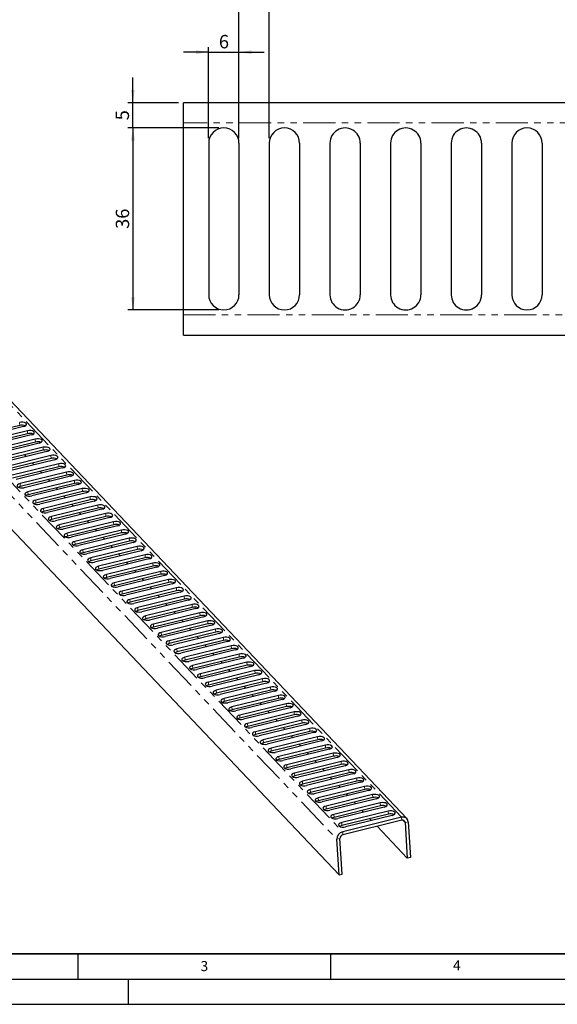
# Model space of a CAD drawing. Units: millimetres. Extents: x 0 to 420, y 0 to 297.
# Drawn here: x 104 to 210, y 0 to 195 of the extents above; entities that cross this region are included whole.
import ezdxf

# ---------------------------------------------------------------- set-up
doc = ezdxf.new("R2010")
doc.units = ezdxf.units.MM
doc.linetypes.add('PHANTOM', pattern=[12.7, 6.35, -1.27, 1.27, -1.27, 1.27, -1.27])
doc.layers.add('LINIEN-DICK', color=7, linetype='Continuous', lineweight=35)
for name, color, linetype in [('LINIEN-DÜNN', 7, 'Continuous'), ('SLD-0', 179, 'Continuous'), ('VORLAGE_TEXT', 7, 'Continuous')]:
    doc.layers.add(name, color=color, linetype=linetype)
doc.styles.add('SLDTEXTSTYLE0', font='TXT', dxfattribs={"width": 0.605})
doc.dimstyles.new('SLDDIMSTYLE0', dxfattribs={"dimtxt": 2.568319, "dimasz": 2.5, "dimexe": 0, "dimexo": 0.0625, "dimgap": 0.64208, "dimtad": 1, "dimrnd": 1e-09, "dimzin": 12, "dimdsep": 46, "dimtxsty": 'SLDTEXTSTYLE0', "dimsah": 1, "dimcen": 0.09, "dimadec": 0, "dimazin": 3, "dimtfac": 1, "dimtofl": 0, "dimtmove": 0, "dimatfit": 3, "dimfxl": 0, "dimfrac": 2, "dimtolj": 1, "dimtzin": 12, "dimarcsym": 0})
doc.dimstyles.new('SLDDIMSTYLE1', dxfattribs={"dimtxt": 2.568319, "dimasz": 2.5, "dimexe": 0, "dimexo": 0.0625, "dimgap": 0.64208, "dimtad": 1, "dimrnd": 1e-09, "dimzin": 12, "dimdsep": 46, "dimtxsty": 'SLDTEXTSTYLE0', "dimsah": 1, "dimcen": 0.09, "dimadec": 0, "dimazin": 3, "dimtfac": 1, "dimtmove": 0, "dimatfit": 0, "dimfxl": 0, "dimfrac": 2, "dimtolj": 1, "dimtzin": 12, "dimarcsym": 0})

# ---------------------------------------------------------------- blocks, each defined once
blk = doc.blocks.new('_D_4')
at = {"layer": 'SLD-0'}
for p, q in [((140.9, 171.4), (140.9, 189.4)), ((146.9, 171.4), (146.9, 189.4)), ((140.9, 188.4), (135.9, 188.4)), ((140.9, 188.4), (146.9, 188.4)), ((146.9, 188.4), (151.9, 188.4))]:
    blk.add_line(p, q, dxfattribs=at)
for points in [[(140.9, 188.4), (138.4, 188.78), (138.4, 188.02)], [(146.9, 188.4), (149.4, 188.02), (149.4, 188.78)]]:
    blk.add_solid(points, dxfattribs=at)
at = {"layer": 'SLD-0', "insert": (142.92, 191.81), "char_height": 2.65, "attachment_point": 1, "style": 'SLDTEXTSTYLE0'}
blk.add_mtext('6', dxfattribs=at)
blk = doc.blocks.new('_D_5')
at = {"layer": 'SLD-0'}
for p, q in [((146.9, 171.4), (146.9, 201.4)), ((152.9, 171.4), (152.9, 201.4)), ((146.9, 200.4), (141.9, 200.4)), ((146.9, 200.4), (152.9, 200.4)), ((152.9, 200.4), (157.9, 200.4))]:
    blk.add_line(p, q, dxfattribs=at)
for points in [[(146.9, 200.4), (144.4, 200.78), (144.4, 200.02)], [(152.9, 200.4), (155.4, 200.02), (155.4, 200.78)]]:
    blk.add_solid(points, dxfattribs=at)
at = {"layer": 'SLD-0', "insert": (148.92, 203.81), "char_height": 2.65, "attachment_point": 1, "style": 'SLDTEXTSTYLE0'}
blk.add_mtext('6', dxfattribs=at)
blk = doc.blocks.new('_D_6')
at = {"layer": 'SLD-0'}
for p, q in [((125.9, 178.4), (125.9, 183.4)), ((134.9, 178.4), (124.9, 178.4)), ((125.9, 173.4), (125.9, 178.4)), ((142.9, 173.4), (124.9, 173.4)), ((125.9, 173.4), (125.9, 168.4))]:
    blk.add_line(p, q, dxfattribs=at)
for points in [[(125.9, 178.4), (126.28, 180.9), (125.52, 180.9)], [(125.9, 173.4), (125.52, 170.9), (126.28, 170.9)]]:
    blk.add_solid(points, dxfattribs=at)
at = {"layer": 'SLD-0', "insert": (122.49, 174.92), "char_height": 2.65, "attachment_point": 1, "rotation": 90, "style": 'SLDTEXTSTYLE0'}
blk.add_mtext('5', dxfattribs=at)
blk = doc.blocks.new('_D_7')
at = {"layer": 'SLD-0'}
for p, q in [((142.9, 173.4), (124.92, 173.4)), ((125.92, 173.4), (125.92, 137.4)), ((142.9, 137.4), (124.92, 137.4))]:
    blk.add_line(p, q, dxfattribs=at)
for points in [[(125.92, 173.4), (125.54, 170.9), (126.3, 170.9)], [(125.92, 137.4), (126.3, 139.9), (125.54, 139.9)]]:
    blk.add_solid(points, dxfattribs=at)
at = {"layer": 'SLD-0', "insert": (122.51, 153.44), "char_height": 2.646, "attachment_point": 1, "rotation": 90, "style": 'SLDTEXTSTYLE0'}
blk.add_mtext('36', dxfattribs=at)

msp = doc.modelspace()

# ---------------------------------------------------------------- linework, layer by layer
at = {"color": 7, "linetype": 'Continuous', "lineweight": 25}
for p, q in [((135.901, 174.4), (135.901, 178.4)), ((254.16, 178.4), (135.901, 178.4)), ((135.901, 136.4), (135.901, 174.4)), ((180.119, 36.751), (50.749, 173.127)), ((140.901, 170.4), (140.901, 140.4)), ((146.901, 170.4), (146.901, 140.4)), ((152.901, 170.4), (152.901, 140.4)), ((158.901, 170.4), (158.901, 140.4)), ((164.901, 170.4), (164.901, 140.4)), ((170.901, 170.4), (170.901, 140.4)), ((176.901, 170.4), (176.901, 140.4)), ((182.901, 170.4), (182.901, 140.4)), ((188.901, 170.4), (188.901, 140.4)), ((194.901, 170.4), (194.901, 140.4)), ((200.901, 170.4), (200.901, 140.4)), ((206.901, 170.4), (206.901, 140.4)), ((37.351, 161.969), (166.721, 25.593)), ((135.901, 132.4), (135.901, 136.4)), ((135.901, 132.4), (253.015, 132.4)), ((103.5, 114.537), (94.301, 112.273)), ((104.239, 114.308), (95.04, 112.044)), ((105.015, 113.49), (95.816, 111.226)), ((105.052, 112.901), (95.853, 110.637)), ((105.791, 112.672), (96.592, 110.408)), ((106.568, 111.854), (97.368, 109.59)), ((106.605, 111.264), (97.406, 109)), ((107.344, 111.035), (98.145, 108.771)), ((108.12, 110.217), (98.921, 107.953)), ((108.157, 109.628), (98.958, 107.364)), ((108.896, 109.399), (99.697, 107.135)), ((109.672, 108.581), (100.473, 106.317)), ((109.71, 107.991), (100.511, 105.727)), ((110.449, 107.762), (101.25, 105.498)), ((104.815, 108.394), (104.499, 108.727)), ((111.225, 106.944), (102.026, 104.68)), ((111.262, 106.355), (102.063, 104.091)), ((112.001, 106.126), (102.802, 103.862)), ((112.777, 105.308), (103.578, 103.044)), ((106.367, 106.758), (106.051, 107.091)), ((107.919, 105.121), (107.604, 105.454)), ((112.815, 104.718), (103.616, 102.454)), ((113.554, 104.489), (104.354, 102.225)), ((114.33, 103.671), (105.131, 101.407)), ((109.472, 103.485), (109.156, 103.818)), ((114.367, 103.082), (105.168, 100.818)), ((115.106, 102.853), (105.907, 100.589)), ((115.882, 102.035), (106.683, 99.771)), ((115.92, 101.445), (106.72, 99.181)), ((111.024, 101.848), (110.708, 102.181)), ((116.658, 101.216), (107.459, 98.952)), ((117.435, 100.398), (108.236, 98.134)), ((117.472, 99.809), (108.273, 97.545)), ((118.211, 99.58), (109.012, 97.316)), ((112.577, 100.212), (112.261, 100.545)), ((118.987, 98.761), (109.788, 96.498)), ((119.024, 98.172), (109.825, 95.908)), ((119.763, 97.943), (110.564, 95.679)), ((114.129, 98.575), (113.813, 98.908)), ((120.54, 97.125), (111.34, 94.861)), ((120.577, 96.536), (111.378, 94.272)), ((121.316, 96.307), (112.117, 94.043)), ((122.092, 95.488), (112.893, 93.224)), ((115.682, 96.939), (115.366, 97.272)), ((117.234, 95.302), (116.918, 95.635)), ((122.129, 94.899), (112.93, 92.635)), ((122.868, 94.67), (113.669, 92.406)), ((123.644, 93.852), (114.445, 91.588)), ((118.787, 93.666), (118.471, 93.999)), ((123.682, 93.263), (114.483, 90.999)), ((124.421, 93.034), (115.222, 90.77)), ((125.197, 92.215), (115.998, 89.951)), ((125.234, 91.626), (116.035, 89.362)), ((120.339, 92.029), (120.023, 92.362)), ((125.973, 91.397), (116.774, 89.133)), ((126.749, 90.579), (117.55, 88.315)), ((126.787, 89.99), (117.588, 87.726)), ((127.526, 89.761), (118.326, 87.497)), ((121.891, 90.393), (121.576, 90.726)), ((128.302, 88.942), (119.103, 86.678)), ((128.339, 88.353), (119.14, 86.089)), ((129.078, 88.124), (119.879, 85.86)), ((123.444, 88.756), (123.128, 89.089)), ((129.854, 87.306), (120.655, 85.042)), ((129.892, 86.717), (120.692, 84.453)), ((130.63, 86.488), (121.431, 84.224)), ((124.996, 87.12), (124.68, 87.453)), ((126.549, 85.483), (126.233, 85.816)), ((131.407, 85.669), (122.208, 83.405)), ((131.444, 85.08), (122.245, 82.816)), ((132.183, 84.851), (122.984, 82.587)), ((132.959, 84.033), (123.76, 81.769)), ((128.101, 83.847), (127.785, 84.18)), ((132.996, 83.444), (123.797, 81.18)), ((133.735, 83.215), (124.536, 80.951)), ((134.512, 82.396), (125.312, 80.132)), ((129.654, 82.21), (129.338, 82.543)), ((134.549, 81.807), (125.35, 79.543)), ((135.288, 81.578), (126.089, 79.314)), ((136.064, 80.76), (126.865, 78.496)), ((136.101, 80.171), (126.902, 77.907)), ((136.84, 79.942), (127.641, 77.678)), ((131.206, 80.574), (130.89, 80.907)), ((137.616, 79.123), (128.417, 76.859)), ((137.654, 78.534), (128.455, 76.27)), ((138.393, 78.305), (129.194, 76.041)), ((132.759, 78.937), (132.443, 79.27)), ((139.169, 77.487), (129.97, 75.223)), ((139.206, 76.898), (130.007, 74.634)), ((139.945, 76.669), (130.746, 74.405)), ((134.311, 77.301), (133.995, 77.634)), ((135.863, 75.664), (135.548, 75.997)), ((140.721, 75.85), (131.522, 73.586)), ((140.759, 75.261), (131.56, 72.997)), ((141.498, 75.032), (132.298, 72.768)), ((142.274, 74.214), (133.075, 71.95)), ((137.416, 74.028), (137.1, 74.361)), ((142.311, 73.624), (133.112, 71.361)), ((143.05, 73.396), (133.851, 71.132)), ((143.826, 72.577), (134.627, 70.313)), ((138.968, 72.391), (138.652, 72.724)), ((143.864, 71.988), (134.664, 69.724)), ((144.602, 71.759), (135.403, 69.495)), ((145.379, 70.941), (136.18, 68.677)), ((145.416, 70.351), (136.217, 68.087)), ((140.521, 70.755), (140.205, 71.088)), ((146.155, 70.123), (136.956, 67.859)), ((146.931, 69.304), (137.732, 67.04)), ((146.968, 68.715), (137.769, 66.451)), ((147.707, 68.486), (138.508, 66.222)), ((142.073, 69.118), (141.757, 69.451)), ((148.484, 67.668), (139.284, 65.404)), ((148.521, 67.078), (139.322, 64.814)), ((149.26, 66.849), (140.061, 64.586)), ((143.626, 67.481), (143.31, 67.815)), ((150.036, 66.031), (140.837, 63.767)), ((150.073, 65.442), (140.874, 63.178)), ((150.812, 65.213), (141.613, 62.949)), ((151.588, 64.395), (142.389, 62.131)), ((145.178, 65.845), (144.862, 66.178)), ((146.731, 64.208), (146.415, 64.542)), ((151.626, 63.805), (142.427, 61.541)), ((152.365, 63.576), (143.166, 61.312)), ((153.141, 62.758), (143.942, 60.494)), ((148.283, 62.572), (147.967, 62.905)), ((153.178, 62.169), (143.979, 59.905)), ((153.917, 61.94), (144.718, 59.676)), ((154.693, 61.122), (145.494, 58.858)), ((154.731, 60.532), (145.532, 58.268)), ((149.835, 60.935), (149.52, 61.268)), ((155.47, 60.303), (146.27, 58.039)), ((156.246, 59.485), (147.047, 57.221)), ((156.283, 58.896), (147.084, 56.632)), ((157.022, 58.667), (147.823, 56.403)), ((151.388, 59.299), (151.072, 59.632)), ((157.798, 57.849), (148.599, 55.585)), ((157.836, 57.259), (148.636, 54.995)), ((158.574, 57.03), (149.375, 54.766)), ((152.94, 57.662), (152.624, 57.995)), ((159.351, 56.212), (150.152, 53.948)), ((159.388, 55.623), (150.189, 53.359)), ((160.127, 55.394), (150.928, 53.13)), ((160.903, 54.576), (151.704, 52.312)), ((154.493, 56.026), (154.177, 56.359)), ((156.045, 54.389), (155.729, 54.722)), ((160.94, 53.986), (151.741, 51.722)), ((161.679, 53.757), (152.48, 51.493)), ((162.456, 52.939), (153.256, 50.675)), ((157.598, 52.753), (157.282, 53.086)), ((162.493, 52.35), (153.294, 50.086)), ((163.232, 52.121), (154.033, 49.857)), ((164.008, 51.303), (154.809, 49.039)), ((164.045, 50.713), (154.846, 48.449)), ((159.15, 51.116), (158.834, 51.449)), ((164.784, 50.484), (155.585, 48.22)), ((165.56, 49.666), (156.361, 47.402)), ((165.598, 49.077), (156.399, 46.813)), ((166.337, 48.848), (157.138, 46.584)), ((160.703, 49.48), (160.387, 49.813)), ((167.113, 48.03), (157.914, 45.766)), ((167.15, 47.44), (157.951, 45.176)), ((167.889, 47.211), (158.69, 44.947)), ((162.255, 47.843), (161.939, 48.176)), ((168.665, 46.393), (159.466, 44.129)), ((168.703, 45.804), (159.504, 43.54)), ((169.442, 45.575), (160.242, 43.311)), ((163.807, 46.207), (163.492, 46.54)), ((165.36, 44.57), (165.044, 44.903)), ((170.218, 44.757), (161.019, 42.493)), ((170.255, 44.167), (161.056, 41.903)), ((170.994, 43.938), (161.795, 41.674)), ((171.77, 43.12), (162.571, 40.856)), ((166.912, 42.934), (166.596, 43.267)), ((171.808, 42.531), (162.608, 40.267)), ((172.546, 42.302), (163.347, 40.038)), ((173.323, 41.484), (164.124, 39.22)), ((168.465, 41.297), (168.149, 41.63)), ((173.36, 40.894), (164.161, 38.63)), ((174.099, 40.665), (164.9, 38.401)), ((174.875, 39.847), (165.676, 37.583)), ((174.912, 39.258), (165.713, 36.994)), ((175.651, 39.029), (166.452, 36.765)), ((170.017, 39.661), (169.701, 39.994)), ((176.428, 38.211), (167.228, 35.947)), ((176.465, 37.621), (167.266, 35.357)), ((177.204, 37.392), (168.005, 35.128)), ((171.57, 38.024), (171.254, 38.357)), ((179.077, 37.012), (167.425, 34.145)), ((179.114, 36.423), (167.462, 33.555)), ((173.122, 36.388), (172.806, 36.721)), ((180.213, 28.913), (174.229, 35.221)), ((179.765, 35.985), (180.213, 28.913)), ((180.378, 36.136), (180.826, 29.064)), ((166.721, 25.593), (166.273, 32.664)), ((167.334, 25.743), (166.886, 32.815)), ((180.826, 29.064), (180.213, 28.913)), ((166.721, 25.593), (167.334, 25.743))]:
    msp.add_line(p, q, dxfattribs=at)
at = {"color": 8, "linetype": 'PHANTOM', "lineweight": 18}
for p, q in [((254.882, 174.4), (135.901, 174.4)), ((179.077, 37.012), (49.707, 173.388)), ((38.055, 170.521), (167.425, 34.145)), ((36.903, 169.04), (166.273, 32.664)), ((135.901, 136.4), (252.293, 136.4)), ((103.5, 114.537), (103.463, 115.127)), ((105.052, 112.901), (105.015, 113.49)), ((106.605, 111.264), (106.568, 111.854)), ((108.157, 109.628), (108.12, 110.217)), ((109.71, 107.991), (109.672, 108.581)), ((111.262, 106.355), (111.225, 106.944)), ((112.815, 104.718), (112.777, 105.308)), ((114.367, 103.082), (114.33, 103.671)), ((103.616, 102.454), (103.578, 103.044)), ((105.168, 100.818), (105.131, 101.407)), ((115.92, 101.445), (115.882, 102.035)), ((106.72, 99.181), (106.683, 99.771)), ((117.472, 99.809), (117.435, 100.398)), ((108.273, 97.545), (108.236, 98.134)), ((119.024, 98.172), (118.987, 98.761)), ((109.825, 95.908), (109.788, 96.498)), ((120.577, 96.536), (120.54, 97.125)), ((122.129, 94.899), (122.092, 95.488)), ((111.378, 94.272), (111.34, 94.861)), ((123.682, 93.263), (123.644, 93.852)), ((112.93, 92.635), (112.893, 93.224)), ((114.483, 90.999), (114.445, 91.588)), ((125.234, 91.626), (125.197, 92.215)), ((116.035, 89.362), (115.998, 89.951)), ((126.787, 89.99), (126.749, 90.579)), ((117.588, 87.726), (117.55, 88.315)), ((128.339, 88.353), (128.302, 88.942)), ((119.14, 86.089), (119.103, 86.678)), ((129.892, 86.717), (129.854, 87.306)), ((120.692, 84.453), (120.655, 85.042)), ((131.444, 85.08), (131.407, 85.669)), ((132.996, 83.444), (132.959, 84.033)), ((122.245, 82.816), (122.208, 83.405)), ((134.549, 81.807), (134.512, 82.396)), ((123.797, 81.18), (123.76, 81.769)), ((125.35, 79.543), (125.312, 80.132)), ((136.101, 80.171), (136.064, 80.76)), ((126.902, 77.907), (126.865, 78.496)), ((137.654, 78.534), (137.616, 79.123)), ((128.455, 76.27), (128.417, 76.859)), ((139.206, 76.898), (139.169, 77.487)), ((130.007, 74.634), (129.97, 75.223)), ((140.759, 75.261), (140.721, 75.85)), ((142.311, 73.624), (142.274, 74.214)), ((131.56, 72.997), (131.522, 73.586)), ((143.864, 71.988), (143.826, 72.577)), ((133.112, 71.361), (133.075, 71.95)), ((134.664, 69.724), (134.627, 70.313)), ((145.416, 70.351), (145.379, 70.941)), ((136.217, 68.087), (136.18, 68.677)), ((146.968, 68.715), (146.931, 69.304)), ((137.769, 66.451), (137.732, 67.04)), ((148.521, 67.078), (148.484, 67.668)), ((139.322, 64.814), (139.284, 65.404)), ((150.073, 65.442), (150.036, 66.031)), ((151.626, 63.805), (151.588, 64.395)), ((140.874, 63.178), (140.837, 63.767)), ((153.178, 62.169), (153.141, 62.758)), ((142.427, 61.541), (142.389, 62.131)), ((143.979, 59.905), (143.942, 60.494)), ((154.731, 60.532), (154.693, 61.122)), ((145.532, 58.268), (145.494, 58.858)), ((156.283, 58.896), (156.246, 59.485)), ((147.084, 56.632), (147.047, 57.221)), ((157.836, 57.259), (157.798, 57.849)), ((148.636, 54.995), (148.599, 55.585)), ((159.388, 55.623), (159.351, 56.212)), ((160.94, 53.986), (160.903, 54.576)), ((150.189, 53.359), (150.152, 53.948)), ((162.493, 52.35), (162.456, 52.939)), ((151.741, 51.722), (151.704, 52.312)), ((153.294, 50.086), (153.256, 50.675)), ((164.045, 50.713), (164.008, 51.303)), ((154.846, 48.449), (154.809, 49.039)), ((165.598, 49.077), (165.56, 49.666)), ((156.399, 46.813), (156.361, 47.402)), ((167.15, 47.44), (167.113, 48.03)), ((157.951, 45.176), (157.914, 45.766)), ((168.703, 45.804), (168.665, 46.393)), ((159.504, 43.54), (159.466, 44.129)), ((170.255, 44.167), (170.218, 44.757)), ((171.808, 42.531), (171.77, 43.12)), ((161.056, 41.903), (161.019, 42.493)), ((173.36, 40.894), (173.323, 41.484)), ((162.608, 40.267), (162.571, 40.856)), ((164.161, 38.63), (164.124, 39.22)), ((174.912, 39.258), (174.875, 39.847)), ((165.713, 36.994), (165.676, 37.583)), ((176.465, 37.621), (176.428, 38.211)), ((167.266, 35.357), (167.228, 35.947)), ((179.114, 36.423), (179.077, 37.012)), ((179.335, 36.438), (179.765, 35.985)), ((179.765, 35.985), (180.378, 36.136)), ((167.462, 33.555), (167.425, 34.145)), ((166.886, 32.815), (166.273, 32.664))]:
    msp.add_line(p, q, dxfattribs=at)
at = {"color": 7, "linetype": 'Continuous', "lineweight": 25, "flags": 128}
for points in [[(104.239, 114.308), (104.53, 114.41), (104.739, 114.55), (104.842, 114.709), (104.824, 114.869), (104.689, 115.011), (104.453, 115.118), (104.145, 115.176), (103.801, 115.179), (103.463, 115.127)], [(105.791, 112.672), (106.083, 112.774), (106.292, 112.913), (106.394, 113.072), (106.377, 113.233), (106.242, 113.375), (106.006, 113.482), (105.697, 113.54), (105.353, 113.543), (105.015, 113.49)], [(107.344, 111.035), (107.635, 111.137), (107.844, 111.277), (107.946, 111.436), (107.929, 111.596), (107.794, 111.738), (107.558, 111.845), (107.25, 111.903), (106.906, 111.906), (106.568, 111.854)], [(108.896, 109.399), (109.187, 109.501), (109.397, 109.64), (109.499, 109.799), (109.481, 109.96), (109.347, 110.102), (109.111, 110.209), (108.802, 110.267), (108.458, 110.27), (108.12, 110.217)], [(110.449, 107.762), (110.74, 107.864), (110.949, 108.004), (111.051, 108.163), (111.034, 108.323), (110.899, 108.465), (110.663, 108.572), (110.355, 108.63), (110.01, 108.633), (109.672, 108.581)], [(112.001, 106.126), (112.292, 106.228), (112.502, 106.367), (112.604, 106.526), (112.586, 106.687), (112.452, 106.829), (112.216, 106.936), (111.907, 106.994), (111.563, 106.997), (111.225, 106.944)], [(113.554, 104.489), (113.845, 104.591), (114.054, 104.731), (114.156, 104.89), (114.139, 105.05), (114.004, 105.192), (113.768, 105.299), (113.459, 105.357), (113.115, 105.36), (112.777, 105.308)], [(115.106, 102.853), (115.397, 102.955), (115.607, 103.094), (115.709, 103.253), (115.691, 103.414), (115.556, 103.556), (115.321, 103.663), (115.012, 103.721), (114.668, 103.724), (114.33, 103.671)], [(103.578, 103.044), (103.287, 102.941), (103.078, 102.802), (102.976, 102.643), (102.993, 102.483), (103.128, 102.34), (103.364, 102.234), (103.672, 102.176), (104.016, 102.173), (104.354, 102.225)], [(103.616, 102.454), (103.324, 102.352), (103.215, 102.291)], [(105.131, 101.407), (104.839, 101.305), (104.63, 101.166), (104.528, 101.006), (104.545, 100.846), (104.68, 100.704), (104.916, 100.597), (105.225, 100.539), (105.569, 100.536), (105.907, 100.589)], [(116.658, 101.216), (116.95, 101.318), (117.159, 101.457), (117.261, 101.617), (117.244, 101.777), (117.109, 101.919), (116.873, 102.026), (116.564, 102.084), (116.22, 102.087), (115.882, 102.035)], [(105.168, 100.818), (104.877, 100.716), (104.767, 100.655)], [(106.683, 99.771), (106.392, 99.668), (106.183, 99.529), (106.081, 99.37), (106.098, 99.209), (106.233, 99.067), (106.469, 98.961), (106.777, 98.902), (107.121, 98.9), (107.459, 98.952)], [(118.211, 99.58), (118.502, 99.682), (118.711, 99.821), (118.814, 99.98), (118.796, 100.141), (118.661, 100.283), (118.425, 100.389), (118.117, 100.448), (117.773, 100.451), (117.435, 100.398)], [(106.72, 99.181), (106.429, 99.079), (106.32, 99.018)], [(108.236, 98.134), (107.944, 98.032), (107.735, 97.893), (107.633, 97.733), (107.65, 97.573), (107.785, 97.431), (108.021, 97.324), (108.33, 97.266), (108.674, 97.263), (109.012, 97.316)], [(108.273, 97.545), (107.982, 97.443), (107.872, 97.381)], [(119.763, 97.943), (120.055, 98.045), (120.264, 98.184), (120.366, 98.344), (120.349, 98.504), (120.214, 98.646), (119.978, 98.753), (119.669, 98.811), (119.325, 98.814), (118.987, 98.761)], [(109.788, 96.498), (109.497, 96.395), (109.288, 96.256), (109.185, 96.097), (109.203, 95.936), (109.338, 95.794), (109.574, 95.688), (109.882, 95.629), (110.226, 95.626), (110.564, 95.679)], [(109.825, 95.908), (109.534, 95.806), (109.425, 95.745)], [(121.316, 96.307), (121.607, 96.409), (121.816, 96.548), (121.918, 96.707), (121.901, 96.868), (121.766, 97.01), (121.53, 97.116), (121.222, 97.175), (120.878, 97.178), (120.54, 97.125)], [(122.868, 94.67), (123.159, 94.772), (123.369, 94.911), (123.471, 95.071), (123.453, 95.231), (123.319, 95.373), (123.083, 95.48), (122.774, 95.538), (122.43, 95.541), (122.092, 95.488)], [(111.34, 94.861), (111.049, 94.759), (110.84, 94.62), (110.738, 94.46), (110.755, 94.3), (110.89, 94.158), (111.126, 94.051), (111.435, 93.993), (111.779, 93.99), (112.117, 94.043)], [(111.378, 94.272), (111.087, 94.17), (110.977, 94.108)], [(124.421, 93.034), (124.712, 93.136), (124.921, 93.275), (125.023, 93.434), (125.006, 93.595), (124.871, 93.737), (124.635, 93.843), (124.327, 93.902), (123.982, 93.905), (123.644, 93.852)], [(112.893, 93.224), (112.602, 93.122), (112.392, 92.983), (112.29, 92.824), (112.308, 92.663), (112.442, 92.521), (112.678, 92.415), (112.987, 92.356), (113.331, 92.353), (113.669, 92.406)], [(112.93, 92.635), (112.639, 92.533), (112.529, 92.472)], [(114.445, 91.588), (114.154, 91.486), (113.945, 91.347), (113.843, 91.187), (113.86, 91.027), (113.995, 90.885), (114.231, 90.778), (114.539, 90.72), (114.884, 90.717), (115.222, 90.77)], [(125.973, 91.397), (126.264, 91.499), (126.474, 91.638), (126.576, 91.798), (126.558, 91.958), (126.424, 92.1), (126.188, 92.207), (125.879, 92.265), (125.535, 92.268), (125.197, 92.215)], [(114.483, 90.999), (114.191, 90.897), (114.082, 90.835)], [(115.998, 89.951), (115.707, 89.849), (115.497, 89.71), (115.395, 89.551), (115.413, 89.39), (115.547, 89.248), (115.783, 89.142), (116.092, 89.083), (116.436, 89.08), (116.774, 89.133)], [(127.526, 89.761), (127.817, 89.863), (128.026, 90.002), (128.128, 90.161), (128.111, 90.322), (127.976, 90.464), (127.74, 90.57), (127.431, 90.629), (127.087, 90.632), (126.749, 90.579)], [(116.035, 89.362), (115.744, 89.26), (115.634, 89.199)], [(117.55, 88.315), (117.259, 88.213), (117.05, 88.074), (116.948, 87.914), (116.965, 87.754), (117.1, 87.612), (117.336, 87.505), (117.644, 87.447), (117.988, 87.444), (118.326, 87.497)], [(117.588, 87.726), (117.296, 87.624), (117.187, 87.562)], [(129.078, 88.124), (129.369, 88.226), (129.579, 88.365), (129.681, 88.525), (129.663, 88.685), (129.528, 88.827), (129.293, 88.934), (128.984, 88.992), (128.64, 88.995), (128.302, 88.942)], [(119.103, 86.678), (118.811, 86.576), (118.602, 86.437), (118.5, 86.278), (118.517, 86.117), (118.652, 85.975), (118.888, 85.869), (119.197, 85.81), (119.541, 85.807), (119.879, 85.86)], [(119.14, 86.089), (118.849, 85.987), (118.739, 85.926)], [(130.63, 86.488), (130.922, 86.59), (131.131, 86.729), (131.233, 86.888), (131.216, 87.049), (131.081, 87.191), (130.845, 87.297), (130.536, 87.356), (130.192, 87.359), (129.854, 87.306)], [(120.655, 85.042), (120.364, 84.94), (120.155, 84.801), (120.053, 84.641), (120.07, 84.481), (120.205, 84.339), (120.441, 84.232), (120.749, 84.174), (121.093, 84.171), (121.431, 84.224)], [(120.692, 84.453), (120.401, 84.351), (120.292, 84.289)], [(132.183, 84.851), (132.474, 84.953), (132.683, 85.092), (132.786, 85.252), (132.768, 85.412), (132.633, 85.554), (132.397, 85.661), (132.089, 85.719), (131.745, 85.722), (131.407, 85.669)], [(133.735, 83.215), (134.027, 83.317), (134.236, 83.456), (134.338, 83.615), (134.321, 83.776), (134.186, 83.918), (133.95, 84.024), (133.641, 84.083), (133.297, 84.086), (132.959, 84.033)], [(122.208, 83.405), (121.916, 83.303), (121.707, 83.164), (121.605, 83.005), (121.622, 82.844), (121.757, 82.702), (121.993, 82.596), (122.302, 82.537), (122.646, 82.534), (122.984, 82.587)], [(122.245, 82.816), (121.954, 82.714), (121.844, 82.653)], [(135.288, 81.578), (135.579, 81.68), (135.788, 81.819), (135.89, 81.979), (135.873, 82.139), (135.738, 82.281), (135.502, 82.388), (135.194, 82.446), (134.85, 82.449), (134.512, 82.396)], [(123.76, 81.769), (123.469, 81.667), (123.259, 81.528), (123.157, 81.368), (123.175, 81.208), (123.31, 81.066), (123.545, 80.959), (123.854, 80.901), (124.198, 80.898), (124.536, 80.951)], [(123.797, 81.18), (123.506, 81.077), (123.397, 81.016)], [(125.312, 80.132), (125.021, 80.03), (124.812, 79.891), (124.71, 79.732), (124.727, 79.571), (124.862, 79.429), (125.098, 79.323), (125.407, 79.264), (125.751, 79.261), (126.089, 79.314)], [(136.84, 79.942), (137.131, 80.044), (137.341, 80.183), (137.443, 80.342), (137.425, 80.503), (137.291, 80.645), (137.055, 80.751), (136.746, 80.81), (136.402, 80.813), (136.064, 80.76)], [(125.35, 79.543), (125.059, 79.441), (124.949, 79.38)], [(126.865, 78.496), (126.574, 78.394), (126.364, 78.255), (126.262, 78.095), (126.28, 77.935), (126.414, 77.793), (126.65, 77.686), (126.959, 77.628), (127.303, 77.625), (127.641, 77.678)], [(138.393, 78.305), (138.684, 78.407), (138.893, 78.546), (138.995, 78.706), (138.978, 78.866), (138.843, 79.008), (138.607, 79.115), (138.299, 79.173), (137.954, 79.176), (137.616, 79.123)], [(126.902, 77.907), (126.611, 77.804), (126.501, 77.743)], [(128.417, 76.859), (128.126, 76.757), (127.917, 76.618), (127.815, 76.459), (127.832, 76.298), (127.967, 76.156), (128.203, 76.05), (128.511, 75.991), (128.856, 75.988), (129.194, 76.041)], [(128.455, 76.27), (128.163, 76.168), (128.054, 76.107)], [(139.945, 76.669), (140.236, 76.771), (140.446, 76.91), (140.548, 77.069), (140.53, 77.23), (140.396, 77.372), (140.16, 77.478), (139.851, 77.537), (139.507, 77.54), (139.169, 77.487)], [(129.97, 75.223), (129.679, 75.121), (129.469, 74.982), (129.367, 74.822), (129.385, 74.662), (129.519, 74.52), (129.755, 74.413), (130.064, 74.355), (130.408, 74.352), (130.746, 74.405)], [(130.007, 74.634), (129.716, 74.531), (129.606, 74.47)], [(141.498, 75.032), (141.789, 75.134), (141.998, 75.273), (142.1, 75.433), (142.083, 75.593), (141.948, 75.735), (141.712, 75.842), (141.403, 75.9), (141.059, 75.903), (140.721, 75.85)], [(143.05, 73.396), (143.341, 73.498), (143.551, 73.637), (143.653, 73.796), (143.635, 73.957), (143.5, 74.099), (143.264, 74.205), (142.956, 74.264), (142.612, 74.267), (142.274, 74.214)], [(131.522, 73.586), (131.231, 73.484), (131.022, 73.345), (130.92, 73.186), (130.937, 73.025), (131.072, 72.883), (131.308, 72.777), (131.616, 72.718), (131.96, 72.715), (132.298, 72.768)], [(131.56, 72.997), (131.268, 72.895), (131.159, 72.834)], [(144.602, 71.759), (144.894, 71.861), (145.103, 72), (145.205, 72.16), (145.188, 72.32), (145.053, 72.462), (144.817, 72.569), (144.508, 72.627), (144.164, 72.63), (143.826, 72.577)], [(133.075, 71.95), (132.783, 71.848), (132.574, 71.709), (132.472, 71.549), (132.489, 71.389), (132.624, 71.247), (132.86, 71.14), (133.169, 71.082), (133.513, 71.079), (133.851, 71.132)], [(133.112, 71.361), (132.821, 71.258), (132.711, 71.197)], [(134.627, 70.313), (134.336, 70.211), (134.127, 70.072), (134.024, 69.913), (134.042, 69.752), (134.177, 69.61), (134.413, 69.504), (134.721, 69.445), (135.065, 69.442), (135.403, 69.495)], [(146.155, 70.123), (146.446, 70.225), (146.655, 70.364), (146.757, 70.523), (146.74, 70.684), (146.605, 70.826), (146.369, 70.932), (146.061, 70.991), (145.717, 70.994), (145.379, 70.941)], [(134.664, 69.724), (134.373, 69.622), (134.264, 69.561)], [(136.18, 68.677), (135.888, 68.575), (135.679, 68.436), (135.577, 68.276), (135.594, 68.116), (135.729, 67.974), (135.965, 67.867), (136.274, 67.809), (136.618, 67.806), (136.956, 67.859)], [(147.707, 68.486), (147.999, 68.588), (148.208, 68.727), (148.31, 68.887), (148.293, 69.047), (148.158, 69.189), (147.922, 69.296), (147.613, 69.354), (147.269, 69.357), (146.931, 69.304)], [(136.217, 68.087), (135.926, 67.985), (135.816, 67.924)], [(137.732, 67.04), (137.441, 66.938), (137.231, 66.799), (137.129, 66.64), (137.147, 66.479), (137.282, 66.337), (137.517, 66.231), (137.826, 66.172), (138.17, 66.169), (138.508, 66.222)], [(137.769, 66.451), (137.478, 66.349), (137.369, 66.288)], [(149.26, 66.849), (149.551, 66.952), (149.76, 67.091), (149.862, 67.25), (149.845, 67.411), (149.71, 67.553), (149.474, 67.659), (149.166, 67.718), (148.822, 67.72), (148.484, 67.668)], [(139.284, 65.404), (138.993, 65.302), (138.784, 65.163), (138.682, 65.003), (138.699, 64.843), (138.834, 64.701), (139.07, 64.594), (139.379, 64.536), (139.723, 64.533), (140.061, 64.586)], [(139.322, 64.814), (139.031, 64.712), (138.921, 64.651)], [(150.812, 65.213), (151.103, 65.315), (151.313, 65.454), (151.415, 65.614), (151.397, 65.774), (151.263, 65.916), (151.027, 66.023), (150.718, 66.081), (150.374, 66.084), (150.036, 66.031)], [(152.365, 63.576), (152.656, 63.679), (152.865, 63.818), (152.967, 63.977), (152.95, 64.138), (152.815, 64.28), (152.579, 64.386), (152.271, 64.445), (151.926, 64.447), (151.588, 64.395)], [(140.837, 63.767), (140.546, 63.665), (140.336, 63.526), (140.234, 63.367), (140.252, 63.206), (140.386, 63.064), (140.622, 62.958), (140.931, 62.899), (141.275, 62.896), (141.613, 62.949)], [(140.874, 63.178), (140.583, 63.076), (140.473, 63.015)], [(153.917, 61.94), (154.208, 62.042), (154.418, 62.181), (154.52, 62.341), (154.502, 62.501), (154.368, 62.643), (154.132, 62.75), (153.823, 62.808), (153.479, 62.811), (153.141, 62.758)], [(142.389, 62.131), (142.098, 62.029), (141.889, 61.89), (141.787, 61.73), (141.804, 61.57), (141.939, 61.428), (142.175, 61.321), (142.483, 61.263), (142.828, 61.26), (143.166, 61.312)], [(142.427, 61.541), (142.135, 61.439), (142.026, 61.378)], [(143.942, 60.494), (143.651, 60.392), (143.441, 60.253), (143.339, 60.094), (143.357, 59.933), (143.491, 59.791), (143.727, 59.684), (144.036, 59.626), (144.38, 59.623), (144.718, 59.676)], [(155.47, 60.303), (155.761, 60.406), (155.97, 60.545), (156.072, 60.704), (156.055, 60.864), (155.92, 61.007), (155.684, 61.113), (155.375, 61.171), (155.031, 61.174), (154.693, 61.122)], [(143.979, 59.905), (143.688, 59.803), (143.578, 59.742)], [(145.494, 58.858), (145.203, 58.756), (144.994, 58.616), (144.892, 58.457), (144.909, 58.297), (145.044, 58.155), (145.28, 58.048), (145.588, 57.99), (145.932, 57.987), (146.27, 58.039)], [(157.022, 58.667), (157.313, 58.769), (157.522, 58.908), (157.625, 59.068), (157.607, 59.228), (157.472, 59.37), (157.236, 59.477), (156.928, 59.535), (156.584, 59.538), (156.246, 59.485)], [(145.532, 58.268), (145.24, 58.166), (145.131, 58.105)], [(147.047, 57.221), (146.755, 57.119), (146.546, 56.98), (146.444, 56.821), (146.461, 56.66), (146.596, 56.518), (146.832, 56.411), (147.141, 56.353), (147.485, 56.35), (147.823, 56.403)], [(147.084, 56.632), (146.793, 56.53), (146.683, 56.469)], [(158.574, 57.03), (158.866, 57.133), (159.075, 57.272), (159.177, 57.431), (159.16, 57.591), (159.025, 57.734), (158.789, 57.84), (158.48, 57.898), (158.136, 57.901), (157.798, 57.849)], [(148.599, 55.585), (148.308, 55.483), (148.099, 55.343), (147.996, 55.184), (148.014, 55.024), (148.149, 54.882), (148.385, 54.775), (148.693, 54.717), (149.037, 54.714), (149.375, 54.766)], [(148.636, 54.995), (148.345, 54.893), (148.236, 54.832)], [(160.127, 55.394), (160.418, 55.496), (160.627, 55.635), (160.729, 55.795), (160.712, 55.955), (160.577, 56.097), (160.341, 56.204), (160.033, 56.262), (159.689, 56.265), (159.351, 56.212)], [(161.679, 53.757), (161.971, 53.859), (162.18, 53.999), (162.282, 54.158), (162.265, 54.318), (162.13, 54.461), (161.894, 54.567), (161.585, 54.625), (161.241, 54.628), (160.903, 54.576)], [(150.152, 53.948), (149.86, 53.846), (149.651, 53.707), (149.549, 53.548), (149.566, 53.387), (149.701, 53.245), (149.937, 53.138), (150.246, 53.08), (150.59, 53.077), (150.928, 53.13)], [(150.189, 53.359), (149.898, 53.257), (149.788, 53.196)], [(163.232, 52.121), (163.523, 52.223), (163.732, 52.362), (163.834, 52.521), (163.817, 52.682), (163.682, 52.824), (163.446, 52.931), (163.138, 52.989), (162.794, 52.992), (162.456, 52.939)], [(151.704, 52.312), (151.413, 52.21), (151.203, 52.07), (151.101, 51.911), (151.119, 51.751), (151.254, 51.609), (151.489, 51.502), (151.798, 51.444), (152.142, 51.441), (152.48, 51.493)], [(151.741, 51.722), (151.45, 51.62), (151.341, 51.559)], [(153.256, 50.675), (152.965, 50.573), (152.756, 50.434), (152.654, 50.275), (152.671, 50.114), (152.806, 49.972), (153.042, 49.865), (153.351, 49.807), (153.695, 49.804), (154.033, 49.857)], [(164.784, 50.484), (165.075, 50.586), (165.285, 50.726), (165.387, 50.885), (165.369, 51.045), (165.235, 51.187), (164.999, 51.294), (164.69, 51.352), (164.346, 51.355), (164.008, 51.303)], [(153.294, 50.086), (153.003, 49.984), (152.893, 49.923)], [(154.809, 49.039), (154.518, 48.937), (154.308, 48.797), (154.206, 48.638), (154.224, 48.478), (154.358, 48.336), (154.594, 48.229), (154.903, 48.171), (155.247, 48.168), (155.585, 48.22)], [(166.337, 48.848), (166.628, 48.95), (166.837, 49.089), (166.939, 49.248), (166.922, 49.409), (166.787, 49.551), (166.551, 49.658), (166.243, 49.716), (165.898, 49.719), (165.56, 49.666)], [(154.846, 48.449), (154.555, 48.347), (154.445, 48.286)], [(156.361, 47.402), (156.07, 47.3), (155.861, 47.161), (155.759, 47.002), (155.776, 46.841), (155.911, 46.699), (156.147, 46.592), (156.455, 46.534), (156.799, 46.531), (157.138, 46.584)], [(156.399, 46.813), (156.107, 46.711), (155.998, 46.65)], [(167.889, 47.211), (168.18, 47.313), (168.39, 47.453), (168.492, 47.612), (168.474, 47.772), (168.34, 47.914), (168.104, 48.021), (167.795, 48.079), (167.451, 48.082), (167.113, 48.03)], [(157.914, 45.766), (157.623, 45.664), (157.413, 45.524), (157.311, 45.365), (157.329, 45.205), (157.463, 45.062), (157.699, 44.956), (158.008, 44.898), (158.352, 44.895), (158.69, 44.947)], [(157.951, 45.176), (157.66, 45.074), (157.55, 45.013)], [(169.442, 45.575), (169.733, 45.677), (169.942, 45.816), (170.044, 45.975), (170.027, 46.136), (169.892, 46.278), (169.656, 46.385), (169.347, 46.443), (169.003, 46.446), (168.665, 46.393)], [(159.466, 44.129), (159.175, 44.027), (158.966, 43.888), (158.864, 43.728), (158.881, 43.568), (159.016, 43.426), (159.252, 43.319), (159.56, 43.261), (159.904, 43.258), (160.242, 43.311)], [(159.504, 43.54), (159.212, 43.438), (159.103, 43.377)], [(170.994, 43.938), (171.285, 44.04), (171.494, 44.18), (171.597, 44.339), (171.579, 44.499), (171.444, 44.641), (171.208, 44.748), (170.9, 44.806), (170.556, 44.809), (170.218, 44.757)], [(172.546, 42.302), (172.838, 42.404), (173.047, 42.543), (173.149, 42.702), (173.132, 42.863), (172.997, 43.005), (172.761, 43.112), (172.452, 43.17), (172.108, 43.173), (171.77, 43.12)], [(161.019, 42.493), (160.727, 42.39), (160.518, 42.251), (160.416, 42.092), (160.433, 41.932), (160.568, 41.789), (160.804, 41.683), (161.113, 41.625), (161.457, 41.622), (161.795, 41.674)], [(161.056, 41.903), (160.765, 41.801), (160.655, 41.74)], [(174.099, 40.665), (174.39, 40.767), (174.599, 40.907), (174.701, 41.066), (174.684, 41.226), (174.549, 41.368), (174.313, 41.475), (174.005, 41.533), (173.661, 41.536), (173.323, 41.484)], [(162.571, 40.856), (162.28, 40.754), (162.071, 40.615), (161.968, 40.455), (161.986, 40.295), (162.121, 40.153), (162.357, 40.046), (162.665, 39.988), (163.009, 39.985), (163.347, 40.038)], [(162.608, 40.267), (162.317, 40.165), (162.208, 40.104)], [(164.124, 39.22), (163.832, 39.117), (163.623, 38.978), (163.521, 38.819), (163.538, 38.659), (163.673, 38.516), (163.909, 38.41), (164.218, 38.352), (164.562, 38.349), (164.9, 38.401)], [(175.651, 39.029), (175.943, 39.131), (176.152, 39.27), (176.254, 39.429), (176.237, 39.59), (176.102, 39.732), (175.866, 39.839), (175.557, 39.897), (175.213, 39.9), (174.875, 39.847)], [(164.161, 38.63), (163.87, 38.528), (163.76, 38.467)], [(165.676, 37.583), (165.385, 37.481), (165.175, 37.342), (165.073, 37.182), (165.091, 37.022), (165.226, 36.88), (165.461, 36.773), (165.77, 36.715), (166.114, 36.712), (166.452, 36.765)], [(177.204, 37.392), (177.495, 37.494), (177.704, 37.633), (177.806, 37.793), (177.789, 37.953), (177.654, 38.095), (177.418, 38.202), (177.11, 38.26), (176.766, 38.263), (176.428, 38.211)], [(165.713, 36.994), (165.422, 36.892), (165.313, 36.831)], [(167.228, 35.947), (166.937, 35.844), (166.728, 35.705), (166.626, 35.546), (166.643, 35.385), (166.778, 35.243), (167.014, 35.137), (167.323, 35.078), (167.667, 35.076), (168.005, 35.128)], [(167.266, 35.357), (166.975, 35.255), (166.865, 35.194)]]:
    msp.add_lwpolyline(points, dxfattribs=at)
at = {"color": 7, "linetype": 'Continuous', "lineweight": 25}
for centre, radius, start, end in [((143.901, 170.4), 3, 0.00015, 179.99985), ((155.901, 170.4), 3, 0.00005, 179.99995), ((167.901, 170.4), 3, 359.99981, 180.00019), ((179.901, 170.4), 3, 359.99981, 180.00019), ((191.901, 170.4), 3, 359.99981, 180.00019), ((203.901, 170.4), 3, 0.00015, 179.99985), ((143.901, 140.4), 3, 180.00005, 359.99995), ((155.901, 140.4), 3, 180.00015, 359.99985), ((167.901, 140.4), 3, 179.99981, 0.00019), ((179.901, 140.4), 3, 179.99981, 0.00019), ((191.901, 140.4), 3, 179.99981, 0.00019), ((203.901, 140.4), 3, 180.00005, 359.99995), ((103.972, 112.814), 1.787, 68.07438, 105.32557), ((105.525, 111.177), 1.787, 68.07438, 105.32557), ((107.077, 109.541), 1.787, 68.07438, 105.32557), ((108.63, 107.904), 1.787, 68.07438, 105.32557), ((110.182, 106.268), 1.787, 68.07438, 105.32557), ((111.735, 104.631), 1.787, 68.07438, 105.32557), ((113.287, 102.995), 1.787, 68.07438, 105.32557), ((114.839, 101.358), 1.787, 68.07438, 105.32557), ((116.392, 99.722), 1.787, 68.07438, 105.32557), ((117.944, 98.085), 1.787, 68.07438, 105.32557), ((119.497, 96.449), 1.787, 68.07438, 105.32557), ((121.049, 94.812), 1.787, 68.07438, 105.32557), ((122.602, 93.176), 1.787, 68.07438, 105.32557), ((124.154, 91.539), 1.787, 68.07438, 105.32557), ((125.707, 89.903), 1.787, 68.07438, 105.32557), ((127.259, 88.266), 1.787, 68.07438, 105.32557), ((128.811, 86.63), 1.787, 68.07438, 105.32557), ((130.364, 84.993), 1.787, 68.07438, 105.32557), ((131.916, 83.357), 1.787, 68.07438, 105.32557), ((133.469, 81.72), 1.787, 68.07438, 105.32557), ((135.021, 80.084), 1.787, 68.07438, 105.32557), ((136.574, 78.447), 1.787, 68.07438, 105.32557), ((138.126, 76.811), 1.787, 68.07438, 105.32557), ((139.679, 75.174), 1.787, 68.07438, 105.32557), ((141.231, 73.537), 1.787, 68.07438, 105.32557), ((142.783, 71.901), 1.787, 68.07438, 105.32557), ((144.336, 70.264), 1.787, 68.07438, 105.32557), ((145.888, 68.628), 1.787, 68.07438, 105.32557), ((147.441, 66.991), 1.787, 68.07438, 105.32557), ((148.993, 65.355), 1.787, 68.07438, 105.32557), ((150.546, 63.718), 1.787, 68.07438, 105.32557), ((152.098, 62.082), 1.787, 68.07438, 105.32557), ((153.651, 60.445), 1.787, 68.07438, 105.32557), ((155.203, 58.809), 1.787, 68.07438, 105.32557), ((156.755, 57.172), 1.787, 68.07438, 105.32557), ((158.308, 55.536), 1.787, 68.07438, 105.32557), ((159.86, 53.899), 1.787, 68.07438, 105.32557), ((161.413, 52.263), 1.787, 68.07438, 105.32557), ((162.965, 50.626), 1.787, 68.07438, 105.32557), ((164.518, 48.99), 1.787, 68.07438, 105.32557), ((166.07, 47.353), 1.787, 68.07438, 105.32557), ((167.623, 45.717), 1.787, 68.07438, 105.32557), ((169.175, 44.08), 1.787, 68.07438, 105.32557), ((170.727, 42.444), 1.787, 68.07438, 105.32557), ((172.28, 40.807), 1.787, 68.07438, 105.32557), ((173.832, 39.171), 1.787, 68.07438, 105.32557), ((175.385, 37.534), 1.787, 68.07438, 105.32557), ((176.937, 35.898), 1.787, 68.07438, 105.32557), ((179.387, 36.069), 0.993, 3.86653, 108.1896), ((179.27, 35.951), 0.497, 3.86653, 108.1896), ((167.782, 32.679), 1.509, 103.67643, 180.55188), ((167.641, 32.822), 0.754, 103.67643, 180.55188)]:
    msp.add_arc(centre, radius, start, end, dxfattribs=at)
at = {"layer": 'LINIEN-DICK'}
msp.add_line((20, 10), (415, 10), dxfattribs=at)
at = {"layer": 'LINIEN-DÜNN'}
for p, q in [((115, 10), (115, 5)), ((165, 10), (165, 5)), ((15, 5), (415, 5)), ((125, 5), (125, 0)), ((0, 0), (420, 0))]:
    msp.add_line(p, q, dxfattribs=at)

# ---------------------------------------------------------------- texts
at = {"layer": 'VORLAGE_TEXT', "char_height": 2, "attachment_point": 2, "style": 'SLDTEXTSTYLE0'}
for s, insert in [('3', (140.045, 8.565)), ('4', (190.023, 8.707))]:
    msp.add_mtext(s, dxfattribs=dict(at, insert=insert))

# ---------------------------------------------------------------- dimensions: what is measured, and where the dimension line sits
at = {"layer": 'SLD-0'}
for base, p1, p2, picture, middle in [((152.901, 200.4), (146.901, 170.4), (152.901, 170.4), '_D_5', (149.901, 200.4)), ((146.901, 188.4), (140.901, 170.4), (146.901, 170.4), '_D_4', (143.901, 188.4))]:
    dim = msp.add_linear_dim(base=base, p1=p1, p2=p2, dimstyle='SLDDIMSTYLE1', dxfattribs=at)
    dim.commit()
    dim.dimension.update_dxf_attribs({"geometry": picture, "text_midpoint": middle, "dimtype": 160})
for base, p2, dimstyle, picture, middle in [((125.901, 178.4), (135.901, 178.4), 'SLDDIMSTYLE1', '_D_6', (125.901, 175.9)), ((125.919, 137.4), (143.901, 137.4), 'SLDDIMSTYLE0', '_D_7', (125.919, 155.4))]:
    dim = msp.add_linear_dim(base=base, p1=(143.901, 173.4), p2=p2, angle=90, dimstyle=dimstyle, dxfattribs=at)
    dim.commit()
    dim.dimension.update_dxf_attribs({"geometry": picture, "text_midpoint": middle, "dimtype": 160})

doc.saveas('drawing.dxf')
